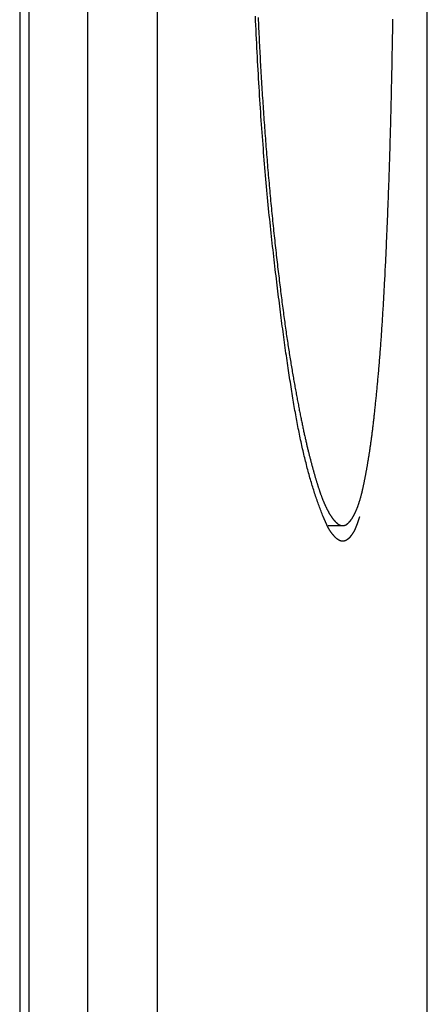
# Model space of a CAD drawing. Extents: x -3000 to 3000, y -1344 to 1332.
# Drawn here: x -2008 to -2005, y -737 to -731 of the extents above; entities that cross this region are included whole.
import ezdxf

# ---------------------------------------------------------------- set-up
doc = ezdxf.new("R2010")
doc.units = 0
doc.header["$LTSCALE"] = 50.8
doc.layers.add('DATA', color=7, linetype='CONTINUOUS')

msp = doc.modelspace()

# ---------------------------------------------------------------- linework, layer by layer
at = {"layer": 'DATA', "color": 7, "linetype": 'CONTINUOUS'}
for p, q in [((-2008.0983, 45.75), (-2008.0983, -745.25)), ((-2008.0387, -745.25), (-2008.0387, 45.75)), ((-2007.6634, -745.25), (-2007.6634, 45.75)), ((-2007.2203, -745.25), (-2007.2203, 45.75)), ((-2005.4993, -745.25), (-2005.4993, -631.4488)), ((-2006.1317, -734.25), (-2006.0387, -734.25))]:
    msp.add_line(p, q, dxfattribs=at)
at = {"layer": 'DATA', "color": 7, "linetype": 'CONTINUOUS', "flags": 128}
for points in [[(-2006.1632, -734.1916), (-2006.1666, -734.1834), (-2006.1699, -734.1752), (-2006.1732, -734.167), (-2006.1765, -734.1586), (-2006.1797, -734.1502), (-2006.183, -734.1417), (-2006.1862, -734.1331), (-2006.1894, -734.1244), (-2006.1926, -734.1157), (-2006.1958, -734.1069), (-2006.199, -734.098), (-2006.2021, -734.089), (-2006.2053, -734.08), (-2006.2084, -734.0708), (-2006.2115, -734.0616), (-2006.2146, -734.0524), (-2006.2176, -734.043), (-2006.2207, -734.0336), (-2006.2237, -734.0241), (-2006.2268, -734.0145), (-2006.2298, -734.0048), (-2006.2327, -733.9951), (-2006.2357, -733.9853), (-2006.2387, -733.9754), (-2006.2416, -733.9654), (-2006.2445, -733.9554), (-2006.2474, -733.9453), (-2006.2503, -733.9351), (-2006.2531, -733.9248), (-2006.256, -733.9144), (-2006.2588, -733.904), (-2006.2616, -733.8935), (-2006.2644, -733.8829), (-2006.2672, -733.8723), (-2006.27, -733.8615), (-2006.2727, -733.8507), (-2006.2755, -733.8398), (-2006.2782, -733.8288), (-2006.2809, -733.8178), (-2006.2836, -733.8067), (-2006.2862, -733.7955), (-2006.2889, -733.7842), (-2006.2915, -733.7729), (-2006.2941, -733.7614), (-2006.2967, -733.7499), (-2006.2993, -733.7383), (-2006.3019, -733.7267), (-2006.3044, -733.715), (-2006.3069, -733.7031), (-2006.3095, -733.6913), (-2006.312, -733.6793), (-2006.3144, -733.6672), (-2006.3169, -733.6551), (-2006.3193, -733.6429), (-2006.3218, -733.6307), (-2006.3242, -733.6183), (-2006.3266, -733.6059), (-2006.329, -733.5934), (-2006.3313, -733.5808), (-2006.3337, -733.5681), (-2006.336, -733.5554), (-2006.3383, -733.5426), (-2006.3406, -733.5297), (-2006.3429, -733.5167), (-2006.3452, -733.5037), (-2006.3474, -733.4905), (-2006.3497, -733.4771), (-2006.352, -733.4636), (-2006.3543, -733.45), (-2006.3565, -733.4363), (-2006.3588, -733.4224), (-2006.3611, -733.4084), (-2006.3634, -733.3942), (-2006.3657, -733.3799), (-2006.368, -733.3655), (-2006.3703, -733.3509), (-2006.3726, -733.3362), (-2006.3749, -733.3213), (-2006.3772, -733.3064), (-2006.3795, -733.2912), (-2006.3818, -733.276), (-2006.3841, -733.2606), (-2006.3864, -733.2451), (-2006.3887, -733.2294), (-2006.391, -733.2136), (-2006.3933, -733.1977), (-2006.3957, -733.1816), (-2006.398, -733.1654), (-2006.4003, -733.1491), (-2006.4026, -733.1326), (-2006.405, -733.116), (-2006.4073, -733.0992), (-2006.4096, -733.0823), (-2006.412, -733.0653), (-2006.4143, -733.0481), (-2006.4166, -733.0308), (-2006.419, -733.0134), (-2006.4213, -732.9958), (-2006.4237, -732.9781), (-2006.426, -732.9603), (-2006.4284, -732.9423), (-2006.4307, -732.9242), (-2006.4331, -732.9059), (-2006.4354, -732.8875), (-2006.4378, -732.869), (-2006.4401, -732.8504), (-2006.4425, -732.8316), (-2006.4449, -732.8126), (-2006.4472, -732.7936), (-2006.4496, -732.7744), (-2006.452, -732.755), (-2006.4543, -732.7355), (-2006.4567, -732.7159), (-2006.4591, -732.6962), (-2006.4615, -732.6763), (-2006.4639, -732.6563), (-2006.4663, -732.6361), (-2006.4686, -732.6158), (-2006.471, -732.5954), (-2006.4734, -732.5748), (-2006.4758, -732.5541), (-2006.4782, -732.5332), (-2006.4806, -732.5123), (-2006.483, -732.4911), (-2006.4854, -732.4699), (-2006.4878, -732.4485), (-2006.4902, -732.427), (-2006.4926, -732.4053), (-2006.495, -732.3835), (-2006.4974, -732.3616), (-2006.4998, -732.3395), (-2006.5021, -732.3173), (-2006.5044, -732.2949), (-2006.5067, -732.2724), (-2006.509, -732.2498), (-2006.5113, -732.227), (-2006.5135, -732.2041), (-2006.5157, -732.1811), (-2006.5179, -732.1579), (-2006.5201, -732.1346), (-2006.5223, -732.1111), (-2006.5244, -732.0875), (-2006.5266, -732.0638), (-2006.5287, -732.0399), (-2006.5308, -732.0158), (-2006.5328, -731.9917), (-2006.5349, -731.9674), (-2006.5369, -731.9429), (-2006.5389, -731.9184), (-2006.5409, -731.8936), (-2006.5429, -731.8688), (-2006.5448, -731.8438), (-2006.5467, -731.8187), (-2006.5487, -731.7934), (-2006.5505, -731.768), (-2006.5524, -731.7424), (-2006.5543, -731.7167), (-2006.5561, -731.6909), (-2006.5579, -731.6649), (-2006.5597, -731.6388), (-2006.5615, -731.6126), (-2006.5632, -731.5862), (-2006.565, -731.5597), (-2006.5667, -731.533), (-2006.5684, -731.5062), (-2006.5701, -731.4792), (-2006.5717, -731.4522), (-2006.5733, -731.4249), (-2006.575, -731.3976), (-2006.5766, -731.3701), (-2006.5781, -731.3425), (-2006.5797, -731.3147), (-2006.5812, -731.2868), (-2006.5828, -731.2587), (-2006.5843, -731.2305), (-2006.5857, -731.2022), (-2006.5872, -731.1737), (-2006.5886, -731.1451), (-2006.5901, -731.1163), (-2006.5915, -731.0875), (-2006.5928, -731.0584), (-2006.5942, -731.0293), (-2006.5955, -731)], [(-2006.5784, -731.0084), (-2006.5776, -731.0261), (-2006.5767, -731.0439), (-2006.5759, -731.0616), (-2006.5751, -731.0794), (-2006.5742, -731.0971), (-2006.5733, -731.1148), (-2006.5724, -731.1326), (-2006.5716, -731.1503), (-2006.5706, -731.1681), (-2006.5697, -731.1858), (-2006.5688, -731.2036), (-2006.5679, -731.2213), (-2006.5669, -731.2391), (-2006.5659, -731.2568), (-2006.565, -731.2745), (-2006.564, -731.2923), (-2006.563, -731.31), (-2006.562, -731.3278), (-2006.561, -731.3455), (-2006.5599, -731.3632), (-2006.5589, -731.381), (-2006.5578, -731.3987), (-2006.5567, -731.4165), (-2006.5557, -731.4342), (-2006.5546, -731.4519), (-2006.5535, -731.4695), (-2006.5524, -731.4871), (-2006.5513, -731.5047), (-2006.5501, -731.5222), (-2006.549, -731.5397), (-2006.5478, -731.5572), (-2006.5467, -731.5746), (-2006.5455, -731.592), (-2006.5443, -731.6094), (-2006.5431, -731.6267), (-2006.5419, -731.644), (-2006.5407, -731.6613), (-2006.5395, -731.6785), (-2006.5383, -731.6957), (-2006.537, -731.7128), (-2006.5358, -731.7299), (-2006.5345, -731.747), (-2006.5332, -731.7641), (-2006.532, -731.7811), (-2006.5307, -731.798), (-2006.5294, -731.815), (-2006.5281, -731.8319), (-2006.5267, -731.8487), (-2006.5254, -731.8656), (-2006.5241, -731.8824), (-2006.5227, -731.8991), (-2006.5213, -731.9158), (-2006.52, -731.9325), (-2006.5186, -731.9492), (-2006.5172, -731.9658), (-2006.5158, -731.9824), (-2006.5144, -731.9989), (-2006.513, -732.0154), (-2006.5115, -732.0319), (-2006.5101, -732.0483), (-2006.5086, -732.0647), (-2006.5072, -732.0811), (-2006.5057, -732.0974), (-2006.5042, -732.1137), (-2006.5027, -732.13), (-2006.5012, -732.1462), (-2006.4997, -732.1624), (-2006.4982, -732.1785), (-2006.4966, -732.1946), (-2006.4951, -732.2107), (-2006.4935, -732.2268), (-2006.492, -732.2428), (-2006.4904, -732.2587), (-2006.4888, -732.2747), (-2006.4872, -732.2906), (-2006.4856, -732.3064), (-2006.484, -732.3223), (-2006.4824, -732.338), (-2006.4807, -732.3538), (-2006.4791, -732.3695), (-2006.4774, -732.3852), (-2006.4757, -732.4009), (-2006.4741, -732.4165), (-2006.4724, -732.4321), (-2006.4707, -732.4476), (-2006.469, -732.4631), (-2006.4673, -732.4786), (-2006.4655, -732.494), (-2006.4638, -732.5093), (-2006.4621, -732.5245), (-2006.4604, -732.5397), (-2006.4586, -732.5548), (-2006.4569, -732.5697), (-2006.4552, -732.5846), (-2006.4535, -732.5994), (-2006.4518, -732.6141), (-2006.45, -732.6287), (-2006.4483, -732.6433), (-2006.4466, -732.6577), (-2006.4449, -732.6721), (-2006.4431, -732.6864), (-2006.4414, -732.7005), (-2006.4397, -732.7146), (-2006.438, -732.7286), (-2006.4362, -732.7426), (-2006.4345, -732.7564), (-2006.4328, -732.7701), (-2006.4311, -732.7838), (-2006.4293, -732.7974), (-2006.4276, -732.8109), (-2006.4259, -732.8243), (-2006.4241, -732.8376), (-2006.4224, -732.8508), (-2006.4207, -732.8639), (-2006.419, -732.877), (-2006.4172, -732.8899), (-2006.4155, -732.9028), (-2006.4138, -732.9156), (-2006.4121, -732.9283), (-2006.4103, -732.9409), (-2006.4086, -732.9534), (-2006.4069, -732.9658), (-2006.4051, -732.9782), (-2006.4034, -732.9904), (-2006.4017, -733.0026), (-2006.4, -733.0147), (-2006.3982, -733.0267), (-2006.3965, -733.0386), (-2006.3948, -733.0504), (-2006.393, -733.0622), (-2006.3913, -733.0738), (-2006.3896, -733.0854), (-2006.3879, -733.0968), (-2006.3861, -733.1082), (-2006.3844, -733.1195), (-2006.3827, -733.1307), (-2006.3809, -733.1418), (-2006.3792, -733.1529), (-2006.3775, -733.1638), (-2006.3757, -733.1747), (-2006.374, -733.1854), (-2006.3723, -733.1961), (-2006.3705, -733.2067), (-2006.3688, -733.2172), (-2006.3671, -733.2276), (-2006.3653, -733.238), (-2006.3636, -733.2482), (-2006.3619, -733.2584), (-2006.3602, -733.2685), (-2006.3584, -733.2784), (-2006.3567, -733.2883), (-2006.355, -733.2981), (-2006.3532, -733.3079), (-2006.3515, -733.3176), (-2006.3498, -733.3272), (-2006.3481, -733.3367), (-2006.3464, -733.3462), (-2006.3447, -733.3556), (-2006.343, -733.3649), (-2006.3413, -733.3742), (-2006.3397, -733.3833), (-2006.338, -733.3925), (-2006.3363, -733.4015), (-2006.3347, -733.4105), (-2006.333, -733.4194), (-2006.3314, -733.4282), (-2006.3297, -733.437), (-2006.3281, -733.4457), (-2006.3265, -733.4543), (-2006.3249, -733.4629), (-2006.3232, -733.4714), (-2006.3216, -733.4798), (-2006.32, -733.4882), (-2006.3184, -733.4964), (-2006.3168, -733.5046), (-2006.3153, -733.5128), (-2006.3137, -733.5209), (-2006.3121, -733.5289), (-2006.3105, -733.5368), (-2006.309, -733.5446), (-2006.3074, -733.5524), (-2006.3059, -733.5602), (-2006.3043, -733.5678), (-2006.3028, -733.5754), (-2006.3013, -733.5829), (-2006.2998, -733.5903), (-2006.2982, -733.5977), (-2006.2967, -733.605), (-2006.2952, -733.6122), (-2006.2937, -733.6194), (-2006.2922, -733.6265), (-2006.2907, -733.6335), (-2006.2893, -733.6405), (-2006.2878, -733.6474), (-2006.2863, -733.6542), (-2006.2849, -733.6609), (-2006.2834, -733.6676), (-2006.2819, -733.6742), (-2006.2805, -733.6807), (-2006.2791, -733.6872), (-2006.2776, -733.6936), (-2006.2762, -733.6999), (-2006.2748, -733.7062), (-2006.2734, -733.7124), (-2006.272, -733.7185), (-2006.2706, -733.7245), (-2006.2692, -733.7305), (-2006.2678, -733.7364), (-2006.2664, -733.7422), (-2006.265, -733.748), (-2006.2636, -733.7537), (-2006.2623, -733.7593), (-2006.2609, -733.7649), (-2006.2596, -733.7704), (-2006.2582, -733.7758), (-2006.2569, -733.7811), (-2006.2555, -733.7865), (-2006.2542, -733.7918), (-2006.2529, -733.797), (-2006.2515, -733.8022), (-2006.2502, -733.8074), (-2006.2489, -733.8126), (-2006.2476, -733.8177), (-2006.2463, -733.8228), (-2006.245, -733.8279), (-2006.2436, -733.8329), (-2006.2423, -733.8379), (-2006.241, -733.8428), (-2006.2397, -733.8477), (-2006.2385, -733.8526), (-2006.2372, -733.8575), (-2006.2359, -733.8623), (-2006.2346, -733.8671), (-2006.2333, -733.8718), (-2006.232, -733.8765), (-2006.2308, -733.8812), (-2006.2295, -733.8858), (-2006.2282, -733.8904), (-2006.227, -733.895), (-2006.2257, -733.8995), (-2006.2244, -733.904), (-2006.2232, -733.9085), (-2006.2219, -733.9129), (-2006.2207, -733.9173), (-2006.2195, -733.9217), (-2006.2182, -733.926), (-2006.217, -733.9303), (-2006.2157, -733.9346), (-2006.2145, -733.9388), (-2006.2133, -733.943), (-2006.2121, -733.9472), (-2006.2109, -733.9513), (-2006.2096, -733.9554), (-2006.2084, -733.9594), (-2006.2072, -733.9634), (-2006.206, -733.9674), (-2006.2048, -733.9714), (-2006.2036, -733.9753), (-2006.2024, -733.9792), (-2006.2012, -733.983), (-2006.2, -733.9868), (-2006.1989, -733.9906), (-2006.1977, -733.9944), (-2006.1965, -733.9981), (-2006.1953, -734.0017), (-2006.1942, -734.0054), (-2006.193, -734.009), (-2006.1918, -734.0126), (-2006.1907, -734.0161), (-2006.1895, -734.0196), (-2006.1884, -734.0231), (-2006.1872, -734.0265), (-2006.1861, -734.0299), (-2006.1849, -734.0333), (-2006.1838, -734.0366), (-2006.1826, -734.0399), (-2006.1815, -734.0432), (-2006.1804, -734.0464), (-2006.1793, -734.0496), (-2006.1781, -734.0527), (-2006.177, -734.0559), (-2006.1759, -734.059), (-2006.1747, -734.0621), (-2006.1736, -734.0652), (-2006.1724, -734.0682), (-2006.1713, -734.0713), (-2006.1702, -734.0743), (-2006.169, -734.0773), (-2006.1678, -734.0802), (-2006.1667, -734.0832), (-2006.1655, -734.0861), (-2006.1644, -734.089), (-2006.1632, -734.0919), (-2006.162, -734.0947), (-2006.1608, -734.0976), (-2006.1597, -734.1004), (-2006.1585, -734.1032), (-2006.1573, -734.1059), (-2006.1561, -734.1087), (-2006.1549, -734.1114), (-2006.1537, -734.1141), (-2006.1525, -734.1168), (-2006.1513, -734.1195), (-2006.1501, -734.1221), (-2006.1489, -734.1247), (-2006.1477, -734.1273), (-2006.1465, -734.1299), (-2006.1452, -734.1324), (-2006.144, -734.1349), (-2006.1428, -734.1375), (-2006.1416, -734.1399), (-2006.1403, -734.1424), (-2006.1391, -734.1448), (-2006.1378, -734.1473), (-2006.1366, -734.1497), (-2006.1354, -734.152), (-2006.1341, -734.1544), (-2006.1329, -734.1567), (-2006.1316, -734.159), (-2006.1303, -734.1613), (-2006.1291, -734.1636), (-2006.1278, -734.1658), (-2006.1265, -734.168), (-2006.1253, -734.1702), (-2006.124, -734.1724), (-2006.1227, -734.1746), (-2006.1214, -734.1767), (-2006.1201, -734.1788), (-2006.1188, -734.1809), (-2006.1175, -734.183), (-2006.1163, -734.185), (-2006.1149, -734.187), (-2006.1136, -734.189), (-2006.1123, -734.191), (-2006.111, -734.193), (-2006.1097, -734.1949), (-2006.1084, -734.1968), (-2006.1071, -734.1987), (-2006.1058, -734.2006), (-2006.1044, -734.2024), (-2006.1031, -734.2043), (-2006.1018, -734.2061), (-2006.1004, -734.2078), (-2006.1004, -734.2078)], [(-2005.9814, -734.208), (-2005.9802, -734.2061), (-2005.979, -734.2042), (-2005.9778, -734.2023), (-2005.9766, -734.2004), (-2005.9755, -734.1984), (-2005.9743, -734.1965), (-2005.9731, -734.1945), (-2005.972, -734.1925), (-2005.9708, -734.1904), (-2005.9697, -734.1884), (-2005.9685, -734.1863), (-2005.9674, -734.1842), (-2005.9663, -734.1821), (-2005.9651, -734.1799), (-2005.964, -734.1778), (-2005.9629, -734.1756), (-2005.9618, -734.1734), (-2005.9607, -734.1711), (-2005.9596, -734.1689), (-2005.9586, -734.1666), (-2005.9575, -734.1643), (-2005.9564, -734.162), (-2005.9554, -734.1597), (-2005.9543, -734.1573), (-2005.9532, -734.1549), (-2005.9522, -734.1525), (-2005.9512, -734.1501), (-2005.9501, -734.1476), (-2005.9491, -734.1451), (-2005.9481, -734.1426), (-2005.9471, -734.1401), (-2005.9461, -734.1376), (-2005.9451, -734.135), (-2005.9441, -734.1324), (-2005.9431, -734.1298), (-2005.9421, -734.1272), (-2005.9411, -734.1245), (-2005.9402, -734.1219), (-2005.9392, -734.1192), (-2005.9383, -734.1165), (-2005.9373, -734.1137), (-2005.9364, -734.111), (-2005.9354, -734.1082), (-2005.9345, -734.1054), (-2005.9336, -734.1026), (-2005.9327, -734.0997), (-2005.9317, -734.0968), (-2005.9308, -734.0939), (-2005.9299, -734.091), (-2005.9291, -734.0881), (-2005.9282, -734.0851), (-2005.9273, -734.0822), (-2005.9264, -734.0791), (-2005.9256, -734.0761), (-2005.9247, -734.0731), (-2005.9238, -734.07), (-2005.923, -734.0669), (-2005.9222, -734.0638), (-2005.9213, -734.0607), (-2005.9205, -734.0575), (-2005.9197, -734.0543), (-2005.9189, -734.0511), (-2005.918, -734.0479), (-2005.9172, -734.0447), (-2005.9164, -734.0414), (-2005.9156, -734.0381), (-2005.9148, -734.0347), (-2005.914, -734.0314), (-2005.9132, -734.028), (-2005.9124, -734.0245), (-2005.9116, -734.021), (-2005.9108, -734.0175), (-2005.91, -734.014), (-2005.9092, -734.0104), (-2005.9084, -734.0068), (-2005.9076, -734.0031), (-2005.9068, -733.9995), (-2005.906, -733.9957), (-2005.9052, -733.992), (-2005.9044, -733.9882), (-2005.9036, -733.9844), (-2005.9028, -733.9805), (-2005.902, -733.9766), (-2005.9012, -733.9727), (-2005.9003, -733.9688), (-2005.8995, -733.9648), (-2005.8987, -733.9607), (-2005.8979, -733.9567), (-2005.8971, -733.9526), (-2005.8963, -733.9485), (-2005.8955, -733.9443), (-2005.8947, -733.9401), (-2005.8939, -733.9359), (-2005.893, -733.9316), (-2005.8922, -733.9273), (-2005.8914, -733.923), (-2005.8906, -733.9186), (-2005.8898, -733.9142), (-2005.889, -733.9098), (-2005.8881, -733.9053), (-2005.8873, -733.9008), (-2005.8865, -733.8963), (-2005.8857, -733.8917), (-2005.8849, -733.8871), (-2005.8841, -733.8824), (-2005.8832, -733.8778), (-2005.8824, -733.8731), (-2005.8816, -733.8683), (-2005.8808, -733.8635), (-2005.8799, -733.8587), (-2005.8791, -733.8539), (-2005.8783, -733.849), (-2005.8775, -733.8441), (-2005.8767, -733.8391), (-2005.8758, -733.8342), (-2005.875, -733.8291), (-2005.8742, -733.8241), (-2005.8734, -733.819), (-2005.8725, -733.8139), (-2005.8717, -733.8087), (-2005.8709, -733.8036), (-2005.87, -733.7983), (-2005.8692, -733.7931), (-2005.8684, -733.7878), (-2005.8676, -733.7825), (-2005.8667, -733.7771), (-2005.8659, -733.7717), (-2005.8651, -733.7663), (-2005.8642, -733.7608), (-2005.8634, -733.7553), (-2005.8626, -733.7496), (-2005.8617, -733.744), (-2005.8609, -733.7382), (-2005.8601, -733.7324), (-2005.8592, -733.7265), (-2005.8584, -733.7205), (-2005.8575, -733.7145), (-2005.8567, -733.7084), (-2005.8559, -733.7022), (-2005.855, -733.696), (-2005.8542, -733.6896), (-2005.8533, -733.6833), (-2005.8525, -733.6768), (-2005.8517, -733.6703), (-2005.8508, -733.6637), (-2005.85, -733.657), (-2005.8491, -733.6503), (-2005.8483, -733.6435), (-2005.8474, -733.6366), (-2005.8466, -733.6297), (-2005.8457, -733.6227), (-2005.8449, -733.6156), (-2005.844, -733.6085), (-2005.8432, -733.6012), (-2005.8423, -733.594), (-2005.8415, -733.5866), (-2005.8406, -733.5792), (-2005.8398, -733.5717), (-2005.8389, -733.5641), (-2005.838, -733.5565), (-2005.8372, -733.5488), (-2005.8363, -733.541), (-2005.8355, -733.5332), (-2005.8346, -733.5253), (-2005.8338, -733.5173), (-2005.8329, -733.5092), (-2005.832, -733.5011), (-2005.8312, -733.4929), (-2005.8303, -733.4847), (-2005.8294, -733.4763), (-2005.8286, -733.4679), (-2005.8277, -733.4595), (-2005.8268, -733.4509), (-2005.826, -733.4423), (-2005.8251, -733.4336), (-2005.8242, -733.4249), (-2005.8234, -733.4161), (-2005.8225, -733.4072), (-2005.8216, -733.3982), (-2005.8207, -733.3892), (-2005.8199, -733.3801), (-2005.819, -733.3709), (-2005.8181, -733.3617), (-2005.8172, -733.3524), (-2005.8164, -733.343), (-2005.8155, -733.3336), (-2005.8146, -733.3241), (-2005.8137, -733.3145), (-2005.8129, -733.3049), (-2005.812, -733.2951), (-2005.8111, -733.2853), (-2005.8102, -733.2755), (-2005.8093, -733.2656), (-2005.8084, -733.2555), (-2005.8076, -733.2454), (-2005.8067, -733.2352), (-2005.8058, -733.2249), (-2005.805, -733.2146), (-2005.8041, -733.2041), (-2005.8032, -733.1936), (-2005.8024, -733.1829), (-2005.8015, -733.1722), (-2005.8007, -733.1614), (-2005.7998, -733.1505), (-2005.799, -733.1396), (-2005.7981, -733.1285), (-2005.7973, -733.1174), (-2005.7965, -733.1061), (-2005.7956, -733.0948), (-2005.7948, -733.0834), (-2005.794, -733.0719), (-2005.7931, -733.0603), (-2005.7923, -733.0487), (-2005.7915, -733.0369), (-2005.7907, -733.0251), (-2005.7899, -733.0131), (-2005.7891, -733.0011), (-2005.7883, -732.989), (-2005.7874, -732.9769), (-2005.7866, -732.9646), (-2005.7858, -732.9522), (-2005.7851, -732.9398), (-2005.7843, -732.9273), (-2005.7835, -732.9146), (-2005.7827, -732.9019), (-2005.7819, -732.8891), (-2005.7811, -732.8763), (-2005.7803, -732.8633), (-2005.7796, -732.8503), (-2005.7788, -732.8371), (-2005.778, -732.8239), (-2005.7773, -732.8106), (-2005.7765, -732.7972), (-2005.7757, -732.7837), (-2005.775, -732.7702), (-2005.7742, -732.7565), (-2005.7735, -732.7428), (-2005.7727, -732.7289), (-2005.772, -732.715), (-2005.7712, -732.701), (-2005.7705, -732.6869), (-2005.7698, -732.6728), (-2005.769, -732.6585), (-2005.7683, -732.6442), (-2005.7676, -732.6297), (-2005.7669, -732.6152), (-2005.7661, -732.6006), (-2005.7654, -732.5859), (-2005.7647, -732.5711), (-2005.764, -732.5563), (-2005.7633, -732.5413), (-2005.7626, -732.5263), (-2005.7619, -732.5112), (-2005.7612, -732.496), (-2005.7605, -732.4807), (-2005.7598, -732.4653), (-2005.7591, -732.4498), (-2005.7584, -732.4344), (-2005.7577, -732.4188), (-2005.757, -732.4033), (-2005.7564, -732.3877), (-2005.7557, -732.3721), (-2005.7551, -732.3564), (-2005.7544, -732.3408), (-2005.7537, -732.325), (-2005.7531, -732.3093), (-2005.7525, -732.2935), (-2005.7518, -732.2777), (-2005.7512, -732.2618), (-2005.7506, -732.2459), (-2005.75, -732.23), (-2005.7493, -732.214), (-2005.7487, -732.198), (-2005.7481, -732.182), (-2005.7475, -732.1659), (-2005.7469, -732.1498), (-2005.7463, -732.1337), (-2005.7458, -732.1175), (-2005.7452, -732.1013), (-2005.7446, -732.0851), (-2005.744, -732.0688), (-2005.7435, -732.0525), (-2005.7429, -732.0362), (-2005.7424, -732.0198), (-2005.7418, -732.0034), (-2005.7413, -731.9869), (-2005.7407, -731.9704), (-2005.7402, -731.9539), (-2005.7397, -731.9374), (-2005.7391, -731.9208), (-2005.7386, -731.9042), (-2005.7381, -731.8875), (-2005.7376, -731.8708), (-2005.7371, -731.8541), (-2005.7366, -731.8373), (-2005.7361, -731.8205), (-2005.7356, -731.8037), (-2005.7351, -731.7868), (-2005.7346, -731.7699), (-2005.7342, -731.753), (-2005.7337, -731.736), (-2005.7332, -731.719), (-2005.7328, -731.702), (-2005.7323, -731.6849), (-2005.7319, -731.6678), (-2005.7314, -731.6507), (-2005.731, -731.6335), (-2005.7306, -731.6163), (-2005.7301, -731.599), (-2005.7297, -731.5818), (-2005.7293, -731.5645), (-2005.7289, -731.5471), (-2005.7285, -731.5297), (-2005.7281, -731.5123), (-2005.7277, -731.4949), (-2005.7273, -731.4774), (-2005.7269, -731.4598), (-2005.7265, -731.4423), (-2005.7261, -731.4247), (-2005.7258, -731.4071), (-2005.7254, -731.3894), (-2005.725, -731.3718), (-2005.7247, -731.3541), (-2005.7243, -731.3365), (-2005.724, -731.3189), (-2005.7236, -731.3012), (-2005.7233, -731.2836), (-2005.7229, -731.2659), (-2005.7226, -731.2483), (-2005.7223, -731.2306), (-2005.7219, -731.213), (-2005.7216, -731.1953), (-2005.7213, -731.1777), (-2005.721, -731.1601), (-2005.7207, -731.1424), (-2005.7204, -731.1248), (-2005.7201, -731.1071), (-2005.7198, -731.0895), (-2005.7195, -731.0718), (-2005.7192, -731.0542), (-2005.7189, -731.0366), (-2005.7186, -731.0189)], [(-2006.0387, -734.35), (-2006.0395, -734.35), (-2006.0403, -734.35), (-2006.0411, -734.3499), (-2006.0419, -734.3499), (-2006.0427, -734.3498), (-2006.0436, -734.3497), (-2006.0444, -734.3496), (-2006.0452, -734.3495), (-2006.046, -734.3494), (-2006.0468, -734.3492), (-2006.0477, -734.349), (-2006.0485, -734.3489), (-2006.0493, -734.3487), (-2006.0501, -734.3484), (-2006.051, -734.3482), (-2006.0518, -734.348), (-2006.0526, -734.3477), (-2006.0535, -734.3474), (-2006.0543, -734.3471), (-2006.0551, -734.3468), (-2006.056, -734.3465), (-2006.0568, -734.3462), (-2006.0577, -734.3458), (-2006.0585, -734.3454), (-2006.0593, -734.345), (-2006.0602, -734.3446), (-2006.061, -734.3442), (-2006.0619, -734.3438), (-2006.0627, -734.3433), (-2006.0636, -734.3428), (-2006.0644, -734.3424), (-2006.0653, -734.3419), (-2006.0661, -734.3413), (-2006.067, -734.3408), (-2006.0678, -734.3403), (-2006.0687, -734.3397), (-2006.0695, -734.3391), (-2006.0704, -734.3385), (-2006.0713, -734.3379), (-2006.0721, -734.3373), (-2006.073, -734.3366), (-2006.0739, -734.336), (-2006.0747, -734.3353), (-2006.0756, -734.3346), (-2006.0765, -734.3339), (-2006.0773, -734.3332), (-2006.0782, -734.3324), (-2006.0791, -734.3317), (-2006.0799, -734.3309), (-2006.0808, -734.3301), (-2006.0817, -734.3293), (-2006.0826, -734.3285), (-2006.0834, -734.3277), (-2006.0843, -734.3268), (-2006.0852, -734.326), (-2006.0861, -734.3251), (-2006.087, -734.3242), (-2006.0879, -734.3233), (-2006.0887, -734.3223), (-2006.0896, -734.3214), (-2006.0905, -734.3204), (-2006.0914, -734.3194), (-2006.0923, -734.3185), (-2006.0932, -734.3174), (-2006.0941, -734.3164), (-2006.095, -734.3154), (-2006.0958, -734.3144), (-2006.0967, -734.3134), (-2006.0976, -734.3123), (-2006.0984, -734.3113), (-2006.0993, -734.3103), (-2006.1001, -734.3093), (-2006.101, -734.3082), (-2006.1018, -734.3072), (-2006.1026, -734.3062), (-2006.1035, -734.3052), (-2006.1043, -734.3041), (-2006.1051, -734.3031), (-2006.1059, -734.3021), (-2006.1067, -734.301), (-2006.1075, -734.3), (-2006.1082, -734.299), (-2006.109, -734.2979), (-2006.1098, -734.2969), (-2006.1106, -734.2959), (-2006.1113, -734.2948), (-2006.1121, -734.2938), (-2006.1128, -734.2927), (-2006.1136, -734.2917), (-2006.1143, -734.2906), (-2006.115, -734.2896), (-2006.1157, -734.2886), (-2006.1165, -734.2875), (-2006.1172, -734.2865), (-2006.1179, -734.2854), (-2006.1186, -734.2844), (-2006.1193, -734.2833), (-2006.1199, -734.2823), (-2006.1206, -734.2812), (-2006.1213, -734.2802), (-2006.1219, -734.2791), (-2006.1226, -734.278), (-2006.1233, -734.277), (-2006.1239, -734.2759), (-2006.1245, -734.2749), (-2006.1252, -734.2738), (-2006.1258, -734.2727), (-2006.1264, -734.2717), (-2006.127, -734.2706), (-2006.1276, -734.2696), (-2006.1283, -734.2685), (-2006.1288, -734.2674), (-2006.1294, -734.2664), (-2006.13, -734.2653), (-2006.1306, -734.2642), (-2006.1312, -734.2631), (-2006.1317, -734.2621), (-2006.1323, -734.261), (-2006.1328, -734.2599), (-2006.1334, -734.2589), (-2006.1339, -734.2578), (-2006.1345, -734.2567), (-2006.135, -734.2556), (-2006.1355, -734.2545), (-2006.136, -734.2535), (-2006.1365, -734.2524), (-2006.137, -734.2513), (-2006.1375, -734.2502), (-2006.138, -734.2491), (-2006.1385, -734.2481), (-2006.139, -734.247), (-2006.1395, -734.2459), (-2006.14, -734.2449), (-2006.1404, -734.2438), (-2006.1409, -734.2428), (-2006.1414, -734.2417), (-2006.1418, -734.2407), (-2006.1423, -734.2396), (-2006.1428, -734.2386), (-2006.1432, -734.2376), (-2006.1437, -734.2366), (-2006.1441, -734.2356), (-2006.1446, -734.2345), (-2006.145, -734.2335), (-2006.1455, -734.2325), (-2006.1459, -734.2316), (-2006.1464, -734.2306), (-2006.1468, -734.2296), (-2006.1472, -734.2286), (-2006.1477, -734.2276), (-2006.1481, -734.2267), (-2006.1485, -734.2257), (-2006.149, -734.2248), (-2006.1494, -734.2238), (-2006.1498, -734.2229), (-2006.1502, -734.2219), (-2006.1506, -734.221), (-2006.151, -734.2201), (-2006.1514, -734.2191), (-2006.1518, -734.2182), (-2006.1522, -734.2173), (-2006.1526, -734.2164), (-2006.153, -734.2155), (-2006.1534, -734.2146), (-2006.1538, -734.2137), (-2006.1542, -734.2128), (-2006.1546, -734.2119), (-2006.155, -734.211), (-2006.1553, -734.2102), (-2006.1557, -734.2093), (-2006.1561, -734.2084), (-2006.1564, -734.2076), (-2006.1568, -734.2067), (-2006.1572, -734.2059), (-2006.1575, -734.2051), (-2006.1579, -734.2042), (-2006.1582, -734.2034), (-2006.1586, -734.2026), (-2006.1589, -734.2017), (-2006.1593, -734.2009), (-2006.1596, -734.2001), (-2006.16, -734.1993), (-2006.1603, -734.1985), (-2006.1606, -734.1977), (-2006.161, -734.1969), (-2006.1613, -734.1962), (-2006.1616, -734.1954), (-2006.162, -734.1946), (-2006.1623, -734.1938), (-2006.1626, -734.1931), (-2006.1629, -734.1923), (-2006.1632, -734.1916), (-2006.1632, -734.1916)], [(-2006.1004, -734.2078), (-2006.1001, -734.2083), (-2006.0997, -734.2088), (-2006.0993, -734.2093), (-2006.099, -734.2097), (-2006.0986, -734.2102), (-2006.0982, -734.2107), (-2006.0979, -734.2111), (-2006.0975, -734.2116), (-2006.0971, -734.2121), (-2006.0967, -734.2125), (-2006.0964, -734.213), (-2006.096, -734.2135), (-2006.0956, -734.2139), (-2006.0952, -734.2144), (-2006.0948, -734.2149), (-2006.0944, -734.2153), (-2006.094, -734.2158), (-2006.0936, -734.2162), (-2006.0932, -734.2167), (-2006.0928, -734.2172), (-2006.0924, -734.2176), (-2006.092, -734.2181), (-2006.0916, -734.2185), (-2006.0912, -734.219), (-2006.0908, -734.2194), (-2006.0904, -734.2199), (-2006.09, -734.2203), (-2006.0896, -734.2208), (-2006.0892, -734.2212), (-2006.0888, -734.2217), (-2006.0883, -734.2221), (-2006.0879, -734.2226), (-2006.0875, -734.223), (-2006.0871, -734.2235), (-2006.0866, -734.2239), (-2006.0862, -734.2244), (-2006.0858, -734.2248), (-2006.0853, -734.2253), (-2006.0849, -734.2257), (-2006.0845, -734.2261), (-2006.084, -734.2266), (-2006.0836, -734.227), (-2006.0831, -734.2275), (-2006.0827, -734.2279), (-2006.0822, -734.2283), (-2006.0818, -734.2288), (-2006.0813, -734.2292), (-2006.0809, -734.2296), (-2006.0804, -734.2301), (-2006.08, -734.2305), (-2006.0795, -734.2309), (-2006.079, -734.2314), (-2006.0786, -734.2318), (-2006.0781, -734.2322), (-2006.0776, -734.2327), (-2006.0772, -734.2331), (-2006.0767, -734.2335), (-2006.0762, -734.234), (-2006.0757, -734.2344), (-2006.0753, -734.2348), (-2006.0748, -734.2352), (-2006.0743, -734.2357), (-2006.0738, -734.2361), (-2006.0733, -734.2365), (-2006.0728, -734.2369), (-2006.0723, -734.2373), (-2006.0718, -734.2377), (-2006.0713, -734.2381), (-2006.0708, -734.2385), (-2006.0703, -734.2389), (-2006.0698, -734.2393), (-2006.0693, -734.2397), (-2006.0688, -734.24), (-2006.0683, -734.2404), (-2006.0678, -734.2407), (-2006.0673, -734.2411), (-2006.0668, -734.2414), (-2006.0663, -734.2418), (-2006.0658, -734.2421), (-2006.0653, -734.2424), (-2006.0648, -734.2427), (-2006.0642, -734.243), (-2006.0637, -734.2433), (-2006.0632, -734.2436), (-2006.0627, -734.2439), (-2006.0622, -734.2442), (-2006.0616, -734.2445), (-2006.0611, -734.2447), (-2006.0606, -734.245), (-2006.06, -734.2452), (-2006.0595, -734.2455), (-2006.059, -734.2457), (-2006.0584, -734.246), (-2006.0579, -734.2462), (-2006.0574, -734.2464), (-2006.0568, -734.2466), (-2006.0563, -734.2468), (-2006.0557, -734.247), (-2006.0552, -734.2472), (-2006.0546, -734.2474), (-2006.0541, -734.2476), (-2006.0535, -734.2478), (-2006.053, -734.2479), (-2006.0524, -734.2481), (-2006.0519, -734.2483), (-2006.0513, -734.2484), (-2006.0508, -734.2485), (-2006.0502, -734.2487), (-2006.0497, -734.2488), (-2006.0491, -734.2489), (-2006.0485, -734.249), (-2006.048, -734.2492), (-2006.0474, -734.2493), (-2006.0468, -734.2494), (-2006.0462, -734.2494), (-2006.0457, -734.2495), (-2006.0451, -734.2496), (-2006.0445, -734.2497), (-2006.0439, -734.2497), (-2006.0434, -734.2498), (-2006.0428, -734.2498), (-2006.0422, -734.2499), (-2006.0416, -734.2499), (-2006.041, -734.2499), (-2006.0404, -734.25), (-2006.0399, -734.25), (-2006.0393, -734.25), (-2006.0387, -734.25), (-2006.0387, -734.25)], [(-2006.0387, -734.25), (-2006.0381, -734.25), (-2006.0375, -734.25), (-2006.037, -734.25), (-2006.0364, -734.2499), (-2006.0358, -734.2499), (-2006.0353, -734.2499), (-2006.0347, -734.2498), (-2006.0341, -734.2498), (-2006.0336, -734.2497), (-2006.033, -734.2497), (-2006.0325, -734.2496), (-2006.0319, -734.2495), (-2006.0314, -734.2494), (-2006.0308, -734.2494), (-2006.0303, -734.2493), (-2006.0298, -734.2492), (-2006.0292, -734.2491), (-2006.0287, -734.2489), (-2006.0281, -734.2488), (-2006.0276, -734.2487), (-2006.0271, -734.2486), (-2006.0265, -734.2484), (-2006.026, -734.2483), (-2006.0255, -734.2481), (-2006.0249, -734.248), (-2006.0244, -734.2478), (-2006.0239, -734.2476), (-2006.0234, -734.2474), (-2006.0229, -734.2473), (-2006.0223, -734.2471), (-2006.0218, -734.2469), (-2006.0213, -734.2467), (-2006.0208, -734.2464), (-2006.0203, -734.2462), (-2006.0198, -734.246), (-2006.0193, -734.2458), (-2006.0188, -734.2455), (-2006.0183, -734.2453), (-2006.0178, -734.245), (-2006.0173, -734.2448), (-2006.0168, -734.2445), (-2006.0163, -734.2442), (-2006.0158, -734.244), (-2006.0153, -734.2437), (-2006.0148, -734.2434), (-2006.0143, -734.2431), (-2006.0138, -734.2428), (-2006.0134, -734.2425), (-2006.0129, -734.2422), (-2006.0124, -734.2418), (-2006.0119, -734.2415), (-2006.0114, -734.2412), (-2006.011, -734.2408), (-2006.0105, -734.2405), (-2006.01, -734.2401), (-2006.0096, -734.2398), (-2006.0091, -734.2394), (-2006.0086, -734.239), (-2006.0082, -734.2387), (-2006.0077, -734.2383), (-2006.0072, -734.2379), (-2006.0068, -734.2375), (-2006.0063, -734.2371), (-2006.0059, -734.2366), (-2006.0054, -734.2362), (-2006.005, -734.2358), (-2006.0045, -734.2354), (-2006.0041, -734.235), (-2006.0036, -734.2345), (-2006.0032, -734.2341), (-2006.0028, -734.2337), (-2006.0023, -734.2333), (-2006.0019, -734.2329), (-2006.0015, -734.2324), (-2006.001, -734.232), (-2006.0006, -734.2316), (-2006.0002, -734.2311), (-2005.9998, -734.2307), (-2005.9993, -734.2303), (-2005.9989, -734.2298), (-2005.9985, -734.2294), (-2005.9981, -734.229), (-2005.9977, -734.2285), (-2005.9973, -734.2281), (-2005.9969, -734.2277), (-2005.9965, -734.2272), (-2005.9961, -734.2268), (-2005.9957, -734.2264), (-2005.9953, -734.2259), (-2005.9949, -734.2255), (-2005.9945, -734.225), (-2005.9941, -734.2246), (-2005.9937, -734.2241), (-2005.9933, -734.2237), (-2005.9929, -734.2232), (-2005.9925, -734.2228), (-2005.9921, -734.2223), (-2005.9918, -734.2219), (-2005.9914, -734.2214), (-2005.991, -734.221), (-2005.9906, -734.2205), (-2005.9903, -734.2201), (-2005.9899, -734.2196), (-2005.9895, -734.2192), (-2005.9892, -734.2187), (-2005.9888, -734.2183), (-2005.9885, -734.2178), (-2005.9881, -734.2173), (-2005.9877, -734.2169), (-2005.9874, -734.2164), (-2005.987, -734.216), (-2005.9867, -734.2155), (-2005.9863, -734.215), (-2005.986, -734.2146), (-2005.9857, -734.2141), (-2005.9853, -734.2136), (-2005.985, -734.2132), (-2005.9846, -734.2127), (-2005.9843, -734.2122), (-2005.984, -734.2118), (-2005.9836, -734.2113), (-2005.9833, -734.2108), (-2005.983, -734.2103), (-2005.9827, -734.2099), (-2005.9824, -734.2094), (-2005.982, -734.2089), (-2005.9817, -734.2084), (-2005.9814, -734.208), (-2005.9814, -734.208)], [(-2005.932, -734.1953), (-2005.9324, -734.1963), (-2005.9327, -734.1974), (-2005.933, -734.1984), (-2005.9334, -734.1995), (-2005.9337, -734.2005), (-2005.934, -734.2016), (-2005.9344, -734.2026), (-2005.9347, -734.2037), (-2005.9351, -734.2047), (-2005.9354, -734.2058), (-2005.9357, -734.2068), (-2005.9361, -734.2079), (-2005.9364, -734.2089), (-2005.9368, -734.21), (-2005.9371, -734.211), (-2005.9375, -734.2121), (-2005.9378, -734.2131), (-2005.9382, -734.2142), (-2005.9385, -734.2152), (-2005.9389, -734.2163), (-2005.9393, -734.2173), (-2005.9396, -734.2184), (-2005.94, -734.2194), (-2005.9403, -734.2204), (-2005.9407, -734.2215), (-2005.9411, -734.2225), (-2005.9414, -734.2236), (-2005.9418, -734.2246), (-2005.9422, -734.2257), (-2005.9425, -734.2267), (-2005.9429, -734.2278), (-2005.9433, -734.2288), (-2005.9436, -734.2298), (-2005.944, -734.2309), (-2005.9444, -734.2319), (-2005.9448, -734.233), (-2005.9451, -734.234), (-2005.9455, -734.2351), (-2005.9459, -734.2361), (-2005.9463, -734.2372), (-2005.9466, -734.2382), (-2005.947, -734.2392), (-2005.9474, -734.2403), (-2005.9478, -734.2413), (-2005.9482, -734.2424), (-2005.9486, -734.2434), (-2005.949, -734.2444), (-2005.9494, -734.2455), (-2005.9498, -734.2465), (-2005.9501, -734.2476), (-2005.9505, -734.2486), (-2005.9509, -734.2496), (-2005.9513, -734.2507), (-2005.9517, -734.2517), (-2005.9521, -734.2528), (-2005.9525, -734.2538), (-2005.9529, -734.2548), (-2005.9533, -734.2559), (-2005.9537, -734.2569), (-2005.9541, -734.258), (-2005.9546, -734.259), (-2005.955, -734.26), (-2005.9554, -734.2611), (-2005.9558, -734.2621), (-2005.9562, -734.2632), (-2005.9566, -734.2642), (-2005.957, -734.2652), (-2005.9575, -734.2662), (-2005.9579, -734.2673), (-2005.9583, -734.2683), (-2005.9588, -734.2693), (-2005.9592, -734.2703), (-2005.9597, -734.2713), (-2005.9601, -734.2724), (-2005.9606, -734.2734), (-2005.9611, -734.2744), (-2005.9615, -734.2754), (-2005.962, -734.2764), (-2005.9625, -734.2774), (-2005.963, -734.2783), (-2005.9634, -734.2793), (-2005.9639, -734.2803), (-2005.9644, -734.2813), (-2005.9649, -734.2823), (-2005.9654, -734.2833), (-2005.9659, -734.2842), (-2005.9665, -734.2852), (-2005.967, -734.2862), (-2005.9675, -734.2871), (-2005.968, -734.2881), (-2005.9686, -734.2891), (-2005.9691, -734.29), (-2005.9696, -734.291), (-2005.9702, -734.2919), (-2005.9707, -734.2929), (-2005.9713, -734.2938), (-2005.9719, -734.2948), (-2005.9724, -734.2957), (-2005.973, -734.2966), (-2005.9736, -734.2976), (-2005.9741, -734.2985), (-2005.9747, -734.2994), (-2005.9753, -734.3003), (-2005.9759, -734.3013), (-2005.9765, -734.3022), (-2005.9771, -734.3031), (-2005.9777, -734.304), (-2005.9783, -734.3049), (-2005.9789, -734.3058), (-2005.9795, -734.3067), (-2005.9802, -734.3076), (-2005.9808, -734.3085), (-2005.9814, -734.3094), (-2005.9821, -734.3103), (-2005.9827, -734.3112), (-2005.9833, -734.3121), (-2005.984, -734.313), (-2005.9847, -734.3138), (-2005.9853, -734.3147), (-2005.986, -734.3156), (-2005.9866, -734.3165), (-2005.9873, -734.3173), (-2005.988, -734.3182), (-2005.9887, -734.319), (-2005.9894, -734.3199), (-2005.9901, -734.3208), (-2005.9908, -734.3216), (-2005.9915, -734.3225), (-2005.9915, -734.3225)], [(-2005.9915, -734.3225), (-2005.9917, -734.3228), (-2005.992, -734.3231), (-2005.9923, -734.3235), (-2005.9926, -734.3238), (-2005.9929, -734.3241), (-2005.9932, -734.3245), (-2005.9934, -734.3248), (-2005.9937, -734.3251), (-2005.994, -734.3254), (-2005.9943, -734.3258), (-2005.9946, -734.3261), (-2005.9949, -734.3264), (-2005.9952, -734.3267), (-2005.9955, -734.3271), (-2005.9958, -734.3274), (-2005.9961, -734.3277), (-2005.9964, -734.328), (-2005.9967, -734.3283), (-2005.997, -734.3287), (-2005.9974, -734.329), (-2005.9977, -734.3293), (-2005.998, -734.3296), (-2005.9983, -734.3299), (-2005.9986, -734.3302), (-2005.9989, -734.3305), (-2005.9992, -734.3308), (-2005.9996, -734.3311), (-2005.9999, -734.3314), (-2006.0002, -734.3317), (-2006.0005, -734.332), (-2006.0009, -734.3323), (-2006.0012, -734.3326), (-2006.0015, -734.3329), (-2006.0019, -734.3332), (-2006.0022, -734.3335), (-2006.0025, -734.3338), (-2006.0029, -734.3341), (-2006.0032, -734.3344), (-2006.0035, -734.3347), (-2006.0039, -734.335), (-2006.0042, -734.3353), (-2006.0046, -734.3356), (-2006.0049, -734.3359), (-2006.0053, -734.3362), (-2006.0056, -734.3364), (-2006.006, -734.3367), (-2006.0063, -734.337), (-2006.0067, -734.3373), (-2006.007, -734.3376), (-2006.0074, -734.3378), (-2006.0077, -734.3381), (-2006.0081, -734.3384), (-2006.0085, -734.3387), (-2006.0088, -734.3389), (-2006.0092, -734.3392), (-2006.0095, -734.3395), (-2006.0099, -734.3398), (-2006.0103, -734.34), (-2006.0107, -734.3403), (-2006.011, -734.3406), (-2006.0114, -734.3408), (-2006.0118, -734.3411), (-2006.0121, -734.3414), (-2006.0125, -734.3416), (-2006.0129, -734.3419), (-2006.0133, -734.3421), (-2006.0137, -734.3424), (-2006.0141, -734.3426), (-2006.0144, -734.3429), (-2006.0148, -734.3431), (-2006.0152, -734.3434), (-2006.0156, -734.3436), (-2006.016, -734.3438), (-2006.0164, -734.344), (-2006.0168, -734.3443), (-2006.0171, -734.3445), (-2006.0175, -734.3447), (-2006.0179, -734.3449), (-2006.0183, -734.3451), (-2006.0187, -734.3453), (-2006.0191, -734.3455), (-2006.0195, -734.3457), (-2006.0199, -734.3459), (-2006.0203, -734.346), (-2006.0207, -734.3462), (-2006.0211, -734.3464), (-2006.0215, -734.3466), (-2006.0219, -734.3467), (-2006.0223, -734.3469), (-2006.0227, -734.347), (-2006.0231, -734.3472), (-2006.0235, -734.3473), (-2006.0239, -734.3475), (-2006.0243, -734.3476), (-2006.0247, -734.3478), (-2006.0251, -734.3479), (-2006.0255, -734.348), (-2006.0259, -734.3482), (-2006.0264, -734.3483), (-2006.0268, -734.3484), (-2006.0272, -734.3485), (-2006.0276, -734.3486), (-2006.028, -734.3487), (-2006.0284, -734.3488), (-2006.0288, -734.3489), (-2006.0293, -734.349), (-2006.0297, -734.3491), (-2006.0301, -734.3492), (-2006.0305, -734.3493), (-2006.0309, -734.3493), (-2006.0314, -734.3494), (-2006.0318, -734.3495), (-2006.0322, -734.3495), (-2006.0326, -734.3496), (-2006.0331, -734.3497), (-2006.0335, -734.3497), (-2006.0339, -734.3498), (-2006.0343, -734.3498), (-2006.0348, -734.3498), (-2006.0352, -734.3499), (-2006.0356, -734.3499), (-2006.0361, -734.3499), (-2006.0365, -734.3499), (-2006.0369, -734.35), (-2006.0374, -734.35), (-2006.0378, -734.35), (-2006.0382, -734.35), (-2006.0387, -734.35), (-2006.0387, -734.35)]]:
    msp.add_lwpolyline(points, dxfattribs=at)

doc.saveas('drawing.dxf')
